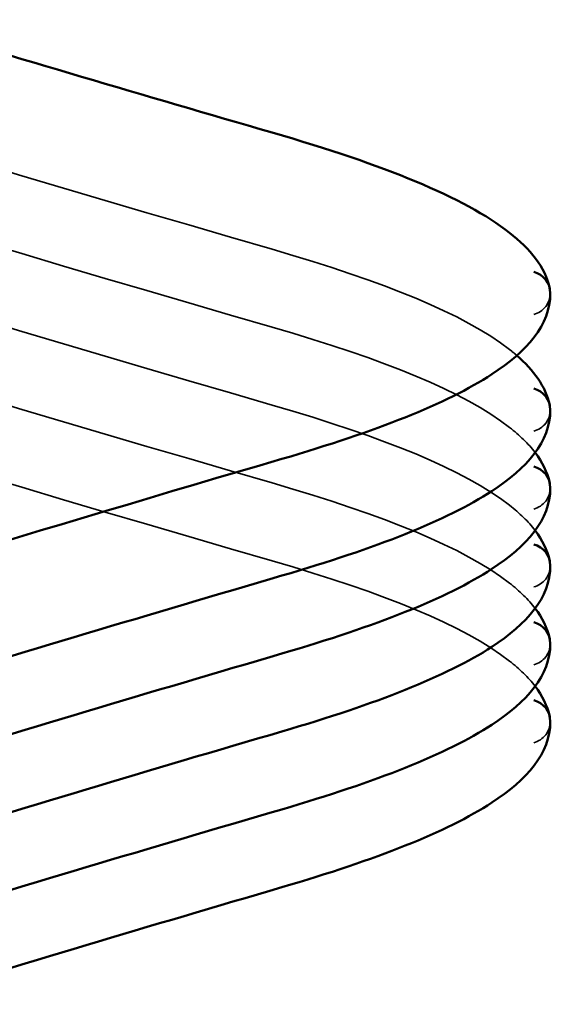
# Model space of a CAD drawing. Units: inches. Extents: x 0.6 to 33.4, y 0.4 to 21.4.
# Drawn here: x 14.6 to 14.6, y 12 to 12 of the extents above; entities that cross this region are included whole.
import ezdxf

# ---------------------------------------------------------------- set-up
doc = ezdxf.new("R2010")
doc.units = ezdxf.units.IN
doc.header["$LTSCALE"] = 2
doc.header["$MEASUREMENT"] = 0
doc.linetypes.add('DASHED', pattern=[0.2067, 0.1654, -0.0413])
doc.layers.add('Hidden (ANSI)', color=7, linetype='DASHED', lineweight=35)
doc.layers.add('Visible (ANSI)', color=7, linetype='Continuous', lineweight=50)

msp = doc.modelspace()

# ---------------------------------------------------------------- linework, layer by layer
at = {"layer": 'Hidden (ANSI)', "ltscale": 0.001155933365225792}
for centre, radius in [((14.58045394525541, 11.99145110206041), 0.000999999999999984), ((14.58045394525536, 11.98613289244382), 0.000999999999999984), ((14.58045394525539, 11.98258467699801), 0.000999999999999984), ((14.58045394525538, 11.97903646155213), 0.0009999999999999842), ((14.58045394525542, 11.97548824610628), 0.000999999999999984), ((14.58045394525542, 11.97194003066036), 0.000999999999999984)]:
    msp.add_arc(centre, radius, 284.4397427290311, 0, dxfattribs=at)
at = {"layer": 'Hidden (ANSI)', "ltscale": 0.03021121583878994}
for points in [[(14.53859887245601, 12.00260179182189), (14.54852567282995, 11.99941553460324), (14.55864626421925, 11.99639185479406), (14.56879123985607, 11.99344626332491)], [(14.53859887245603, 11.99905357637609), (14.54852567282997, 11.99586731915744), (14.55864626421928, 11.99284363934826), (14.5687912398561, 11.9898980478791)], [(14.53859887245603, 11.99550536093021), (14.54852567282997, 11.99231910371156), (14.55864626421927, 11.98929542390238), (14.56879123985608, 11.98634983243322)], [(14.53859887245607, 11.99195714548435), (14.54852567283, 11.9887708882657), (14.55864626421931, 11.98574720845652), (14.56879123985613, 11.98280161698736)], [(14.53859887245607, 11.98840893003843), (14.54852567283001, 11.98522267281978), (14.55864626421931, 11.9821989930106), (14.56879123985613, 11.97925340154144)]]:
    msp.add_open_spline(points, degree=3, dxfattribs=at)
at = {"layer": 'Hidden (ANSI)', "ltscale": 0.03144795075058937}
msp.add_open_spline([(14.56879123985607, 11.99344626332491), (14.57389210483183, 11.99196522828886), (14.57752736563369, 11.99050769755248), (14.57971126522083, 11.98879382271557), (14.57982316119022, 11.98870164621091), (14.57993062215077, 11.98860816935008)], degree=3, knots=[0, 0, 0, 0, 0.0793676639099029, 0.0793676639099029, 0.08381936951286385, 0.08381936951286385, 0.08381936951286385, 0.08381936951286385], dxfattribs=at)
at = {"layer": 'Hidden (ANSI)', "ltscale": 0.03643064945936203}
for points, knots in [([(14.5687912398561, 11.9898980478791), (14.57389210483186, 11.98841701284305), (14.57752736563372, 11.98695948210668), (14.58005698294973, 11.9849742958415), (14.58045384245452, 11.98459371485033), (14.58076424999983, 11.98418549457841)], [0, 0, 0, 0, 0.0793676639099029, 0.0793676639099029, 0.09708822227202836, 0.09708822227202836, 0.09708822227202836, 0.09708822227202836]), ([(14.56879123985608, 11.98634983243322), (14.57389210483185, 11.98486879739717), (14.5775273656337, 11.9834112666608), (14.58005698294971, 11.98142608039563), (14.58045384245451, 11.98104549940446), (14.58076424999981, 11.98063727913254)], [0, 0, 0, 0, 0.07936766390989632, 0.07936766390989632, 0.09708822227194293, 0.09708822227194293, 0.09708822227194293, 0.09708822227194293]), ([(14.56879123985613, 11.98280161698736), (14.57389210483189, 11.98132058195131), (14.57752736563374, 11.97986305121494), (14.58005698294975, 11.97787786494977), (14.58045384245454, 11.97749728395861), (14.58076424999984, 11.9770890636867)], [0, 0, 0, 0, 0.0793676639099029, 0.0793676639099029, 0.09708822227160158, 0.09708822227160158, 0.09708822227160158, 0.09708822227160158]), ([(14.56879123985613, 11.97925340154144), (14.5738921048319, 11.9777723665054), (14.57752736563375, 11.97631483576902), (14.58005698294974, 11.97432964950386), (14.58045384245453, 11.9739490685127), (14.58076424999983, 11.97354084824079)], [0, 0, 0, 0, 0.0793676639098996, 0.0793676639098996, 0.09708822227151508, 0.09708822227151508, 0.09708822227151508, 0.09708822227151508])]:
    msp.add_open_spline(points, degree=3, knots=knots, dxfattribs=at)
at = {"layer": 'Visible (ANSI)'}
for centre, radius in [((14.58045394525541, 11.99145110206041), 0.0009999999999999174), ((14.58045394525536, 11.98613289244382), 0.0009999999999999176), ((14.58045394525539, 11.98258467699801), 0.0009999999999999176), ((14.58045394525538, 11.97903646155213), 0.0009999999999999176), ((14.58045394525542, 11.97548824610628), 0.0009999999999999174), ((14.58045394525542, 11.97194003066036), 0.0009999999999999176)]:
    msp.add_arc(centre, radius, 0, 75.5602572709689, dxfattribs=at)
for points in [[(14.55145394525541, 12.00390674501524), (14.55720400185993, 12.00215663955737), (14.56299363910833, 12.00044780505738), (14.5687912398561, 11.99876447294151)], [(14.57993062215077, 11.98860816935008), (14.58069893264975, 11.98793984056143), (14.58124053528272, 11.98720504043386), (14.58143024126248, 11.98634933205776)], [(14.58076424999983, 11.98418549457841), (14.58108935096841, 11.98375795082891), (14.58131962170146, 11.98330008920669), (14.58143024126251, 11.98280111661195)], [(14.56923469896573, 11.98389800787271), (14.55854669950851, 11.98076460875236), (14.54788689726385, 11.97753974888384), (14.53747687415253, 11.97412491235753)], [(14.58076424999981, 11.98063727913254), (14.58108935096839, 11.98020973538303), (14.58131962170144, 11.97975187376081), (14.5814302412625, 11.97925290116607)], [(14.5692346989657, 11.97857979825612), (14.563286314386, 11.97683591128418), (14.55734666377057, 11.9750636947423), (14.55145394525541, 11.97324616563791)], [(14.58076424999984, 11.9770890636867), (14.58108935096843, 11.97666151993719), (14.58131962170148, 11.97620365831496), (14.58143024126254, 11.97570468572021)], [(14.56923469896572, 11.97503158281031), (14.56328631438602, 11.97328769583837), (14.55734666377058, 11.97151547929649), (14.55145394525541, 11.96969795019209)], [(14.58076424999983, 11.97354084824079), (14.58108935096843, 11.97311330449127), (14.58131962170149, 11.97265544286904), (14.58143024126255, 11.97215647027429)], [(14.56923469896571, 11.97148336736443), (14.56328631438601, 11.96973948039249), (14.55734666377057, 11.96796726385061), (14.55145394525541, 11.96614973474622)], [(14.56923469896576, 11.96793515191857), (14.56328631438604, 11.96619126494663), (14.55734666377058, 11.96441904840475), (14.5514539452554, 11.96260151930034)], [(14.56923469896576, 11.96438693647265), (14.56328631438605, 11.96264304950071), (14.5573466637706, 11.96087083295883), (14.55145394525542, 11.95905330385443)]]:
    msp.add_open_spline(points, degree=3, dxfattribs=at)
for points, knots in [([(14.5687912398561, 11.99876447294151), (14.57389210483187, 11.99728343790546), (14.57752736563372, 11.99582590716908), (14.58054054440118, 11.99346123285024), (14.5812140017565, 11.99264293505303), (14.58143024126253, 11.99166754167435)], [0, 0, 0, 0, 0.07936766390988173, 0.07936766390988173, 0.1156475993693407, 0.1156475993693407, 0.1156475993693407, 0.1156475993693407]), ([(14.58145394525541, 11.99145110206041), (14.58145394525541, 11.98999690927717), (14.58038839489076, 11.98879306180223), (14.57672918571886, 11.98640858247334), (14.57351602621704, 11.9851531639098), (14.56923469896573, 11.98389800787271)], [0, 0, 0, 0, 0.05277518927423682, 0.05277518927423682, 0.1209584859145884, 0.1209584859145884, 0.1209584859145884, 0.1209584859145884]), ([(14.58145394525536, 11.98613289244382), (14.58145394525536, 11.98467869966057), (14.58038839489071, 11.98347485218564), (14.57672918571882, 11.98109037285675), (14.573516026217, 11.97983495429321), (14.5692346989657, 11.97857979825612)], [0, 0, 0, 0, 0.05277518927417842, 0.05277518927417842, 0.120958485914552, 0.120958485914552, 0.120958485914552, 0.120958485914552]), ([(14.58145394525539, 11.98258467699801), (14.58145394525539, 11.98113048421476), (14.58038839489074, 11.97992663673983), (14.57672918571885, 11.97754215741094), (14.57351602621703, 11.9762867388474), (14.56923469896573, 11.97503158281031)], [0, 0, 0, 0, 0.05277518927417842, 0.05277518927417842, 0.1209584859145507, 0.1209584859145507, 0.1209584859145507, 0.1209584859145507]), ([(14.58145394525538, 11.97903646155213), (14.58145394525538, 11.97758226876888), (14.58038839489073, 11.97637842129395), (14.57672918571884, 11.97399394196506), (14.57351602621702, 11.97273852340152), (14.56923469896571, 11.97148336736443)], [0, 0, 0, 0, 0.05277518927419998, 0.05277518927419998, 0.1209584859145591, 0.1209584859145591, 0.1209584859145591, 0.1209584859145591]), ([(14.58145394525542, 11.97548824610628), (14.58145394525542, 11.97403405332302), (14.58038839489077, 11.97283020584809), (14.57672918571888, 11.97044572651921), (14.57351602621706, 11.96919030795567), (14.56923469896576, 11.96793515191857)], [0, 0, 0, 0, 0.05277518927419228, 0.05277518927419228, 0.1209584859145512, 0.1209584859145512, 0.1209584859145512, 0.1209584859145512]), ([(14.58145394525542, 11.97194003066036), (14.58145394525542, 11.97048583787711), (14.58038839489077, 11.96928199040217), (14.57672918571888, 11.96689751107329), (14.57351602621706, 11.96564209250974), (14.56923469896576, 11.96438693647265)], [0, 0, 0, 0, 0.05277518927419652, 0.05277518927419652, 0.1209584859145554, 0.1209584859145554, 0.1209584859145554, 0.1209584859145554])]:
    msp.add_open_spline(points, degree=3, knots=knots, dxfattribs=at)

doc.saveas('drawing.dxf')
